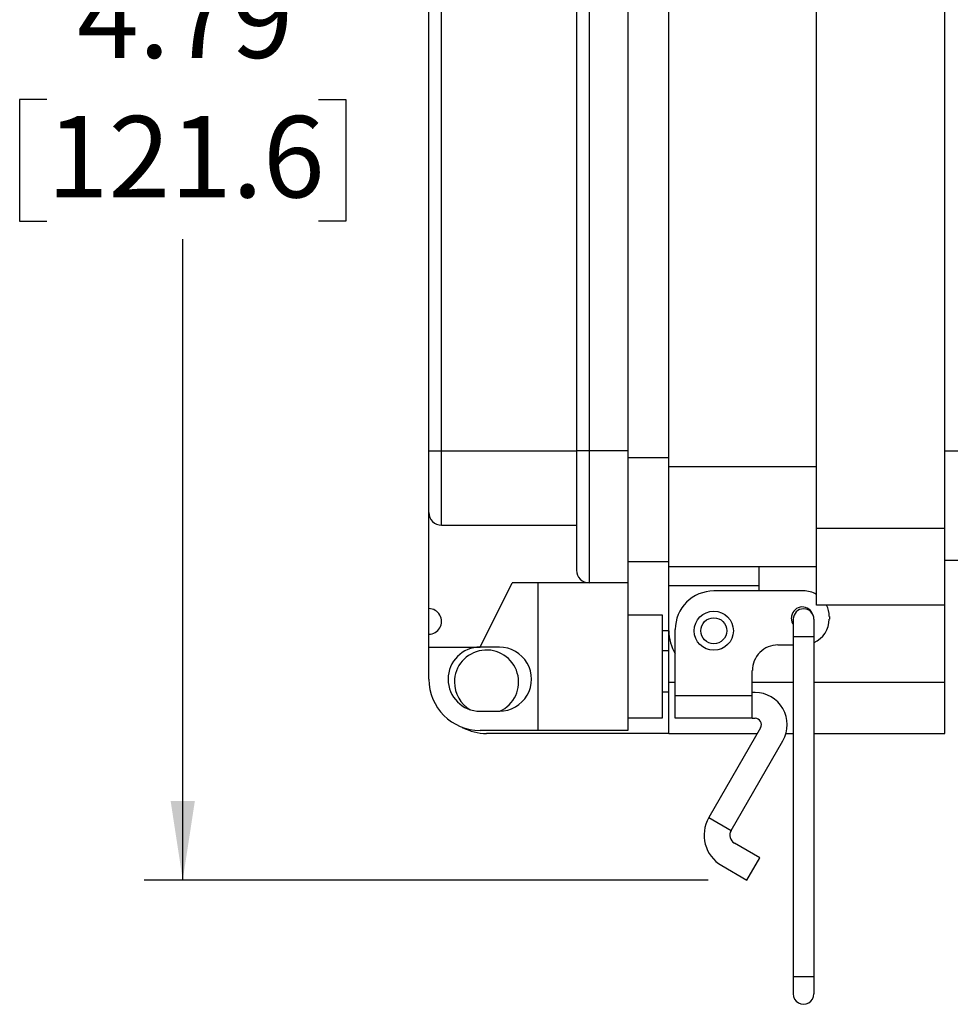
# Model space of a CAD drawing. Units: inches. Extents: x 0.5 to 8, y 0.3 to 10.7.
# Drawn here: x 4.7 to 5.7, y 2.5 to 3.5 of the extents above; entities that cross this region are included whole.
import ezdxf

# ---------------------------------------------------------------- set-up
doc = ezdxf.new("R2010")
doc.units = ezdxf.units.IN
doc.header["$MEASUREMENT"] = 0
doc.layers.add('SLD-0', color=179, linetype='Continuous')
doc.styles.add('SLDTEXTSTYLE0', font='ARIAL.TTF', dxfattribs={"width": 0.948})
doc.dimstyles.new('SLDDIMSTYLE0', dxfattribs={"dimtxt": 0.080892, "dimasz": 0.080892, "dimexe": 0, "dimexo": 0.0625, "dimgap": 0.020223, "dimtad": 0, "dimtih": 1, "dimtoh": 1, "dimlfac": 3, "dimrnd": 1e-09, "dimzin": 12, "dimdsep": 46, "dimtxsty": 'SLDTEXTSTYLE0', "dimsah": 1, "dimcen": 0.09, "dimadec": 0, "dimazin": 3, "dimtfac": 1, "dimtofl": 0, "dimtmove": 0, "dimatfit": 3, "dimfxl": 0, "dimfrac": 2, "dimtolj": 1, "dimtzin": 12, "dimarcsym": 0})

# ---------------------------------------------------------------- blocks, each defined once
blk = doc.blocks.new('_D_2')
at = {"layer": 'SLD-0'}
for p, q in [((5.2551, 4.2058), (4.8527, 4.2058)), ((4.8921, 4.2058), (4.8921, 3.5505)), ((4.7532, 3.4078), (4.7254, 3.4078)), ((4.7254, 3.4078), (4.7254, 3.2835)), ((5.031, 3.4078), (5.0588, 3.4078)), ((5.0588, 3.4078), (5.0588, 3.2835)), ((4.7254, 3.2835), (4.7532, 3.2835)), ((5.0588, 3.2835), (5.031, 3.2835)), ((4.8921, 2.6097), (4.8921, 3.265)), ((5.4293, 2.6097), (4.8527, 2.6097))]:
    blk.add_line(p, q, dxfattribs=at)
for points in [[(4.8921, 4.2058), (4.8797, 4.1249), (4.9045, 4.1249)], [(4.8921, 2.6097), (4.9045, 2.6906), (4.8797, 2.6906)]]:
    blk.add_solid(points, dxfattribs=at)
at = {"layer": 'SLD-0', "char_height": 0.08333, "attachment_point": 1, "style": 'SLDTEXTSTYLE0'}
for s, insert in [('4.79', (4.7841, 3.5337)), ('121.6', (4.7532, 3.391))]:
    blk.add_mtext(s, dxfattribs=dict(at, insert=insert))

msp = doc.modelspace()

# ---------------------------------------------------------------- linework, layer by layer
at = {"color": 7, "linetype": 'Continuous', "lineweight": 25}
for p, q in [((5.5399, 2.9696), (5.5399, 3.9932)), ((5.6711, 2.9696), (5.6711, 3.9932)), ((5.3889, 3.0326), (5.3889, 3.9302)), ((5.1436, 3.0486), (5.1436, 3.9198)), ((5.1567, 3.0486), (5.1567, 3.9198)), ((5.2945, 3.9198), (5.2945, 3.0486)), ((5.3076, 3.9198), (5.3076, 3.0486)), ((5.3469, 3.9198), (5.3469, 3.0486)), ((5.1436, 3.0486), (5.1567, 3.0486)), ((5.1436, 2.9856), (5.1436, 3.0486)), ((5.1567, 3.0486), (5.2945, 3.0486)), ((5.1567, 2.9725), (5.1567, 3.0486)), ((5.3076, 3.0486), (5.2945, 3.0486)), ((5.2945, 3.0486), (5.2945, 2.9266)), ((5.3469, 3.0486), (5.3076, 3.0486)), ((5.3076, 3.0486), (5.3076, 2.9135)), ((5.3469, 3.0486), (5.3469, 2.9135)), ((5.6842, 3.0483), (5.6711, 3.0483)), ((5.3889, 3.0326), (5.5399, 3.0326)), ((5.3889, 2.9302), (5.3889, 3.0326)), ((5.1436, 2.8872), (5.1436, 2.9856)), ((5.1567, 2.9725), (5.2945, 2.9725)), ((5.5399, 2.8909), (5.5399, 2.9696)), ((5.5399, 2.9696), (5.6711, 2.9696)), ((5.6711, 2.8909), (5.6711, 2.9696)), ((5.3469, 2.9353), (5.3889, 2.9353)), ((5.3889, 2.9302), (5.5399, 2.9302)), ((5.3889, 2.9106), (5.3889, 2.9302)), ((5.4808, 2.9302), (5.4808, 2.9106)), ((5.6711, 2.9368), (5.6842, 2.9368)), ((5.1961, 2.8479), (5.2289, 2.9135)), ((5.3076, 2.9135), (5.2289, 2.9135)), ((5.2551, 2.9135), (5.2551, 2.7626)), ((5.3469, 2.9135), (5.3076, 2.9135)), ((5.3469, 2.9135), (5.3469, 2.7626)), ((5.4808, 2.9106), (5.3889, 2.9106)), ((5.3889, 2.8646), (5.3889, 2.9106)), ((5.4808, 2.9106), (5.4808, 2.9053)), ((5.5267, 2.9053), (5.4349, 2.9053)), ((5.6711, 2.8909), (5.5399, 2.8909)), ((5.6711, 2.8121), (5.6711, 2.8909)), ((5.1436, 2.861), (5.1436, 2.8872)), ((5.3824, 2.8807), (5.3469, 2.8807)), ((5.3824, 2.7757), (5.3824, 2.8807)), ((5.5161, 2.8764), (5.5161, 2.8587)), ((5.5374, 2.8587), (5.5374, 2.8764)), ((5.553, 2.8791), (5.553, 2.8764)), ((5.1436, 2.8479), (5.1436, 2.861)), ((5.3889, 2.8646), (5.3824, 2.8646)), ((5.3889, 2.8121), (5.3889, 2.8646)), ((5.3955, 2.7985), (5.3955, 2.8659)), ((5.5005, 2.8502), (5.5161, 2.8502)), ((5.5161, 2.8587), (5.5161, 2.511)), ((5.5374, 2.511), (5.5374, 2.8587)), ((5.1436, 2.8479), (5.1961, 2.8479)), ((5.1436, 2.8151), (5.1436, 2.8479)), ((5.2157, 2.8479), (5.1961, 2.8479)), ((5.3889, 2.844), (5.3824, 2.844)), ((5.4742, 2.7985), (5.4742, 2.8239)), ((5.3889, 2.7596), (5.3889, 2.8121)), ((5.6711, 2.7596), (5.6711, 2.8121)), ((5.3824, 2.8022), (5.3889, 2.8022)), ((5.4771, 2.8014), (5.4742, 2.8014)), ((5.3955, 2.7985), (5.4742, 2.7985)), ((5.3955, 2.7752), (5.3955, 2.7985)), ((5.4742, 2.7752), (5.4742, 2.7985)), ((5.1961, 2.7823), (5.2157, 2.7823)), ((5.3469, 2.7757), (5.3824, 2.7757)), ((5.4742, 2.7752), (5.3955, 2.7752)), ((5.4742, 2.7752), (5.4771, 2.7752)), ((5.2551, 2.7626), (5.1961, 2.7626)), ((5.3889, 2.7596), (5.2026, 2.7596)), ((5.3469, 2.7626), (5.2551, 2.7626)), ((5.3889, 2.7596), (5.4795, 2.7596)), ((5.4828, 2.7654), (5.4298, 2.6736)), ((5.5087, 2.7596), (5.5161, 2.7596)), ((5.5374, 2.7596), (5.6711, 2.7596)), ((5.4526, 2.6605), (5.5056, 2.7522)), ((5.4298, 2.6736), (5.4526, 2.6605)), ((5.4818, 2.6324), (5.4561, 2.6473)), ((5.4687, 2.6097), (5.4818, 2.6324)), ((5.443, 2.6245), (5.4687, 2.6097)), ((5.5161, 2.511), (5.5161, 2.4933)), ((5.5374, 2.4933), (5.5374, 2.511))]:
    msp.add_line(p, q, dxfattribs=at)
at = {"color": 8, "linetype": 'Continuous', "lineweight": 25}
for p, q in [((5.3469, 3.0418), (5.3889, 3.0418)), ((5.5161, 2.8587), (5.5374, 2.8587)), ((5.3889, 2.8121), (5.3955, 2.8121)), ((5.4742, 2.8121), (5.5161, 2.8121)), ((5.5374, 2.8121), (5.6711, 2.8121)), ((5.5161, 2.511), (5.5374, 2.511))]:
    msp.add_line(p, q, dxfattribs=at)
at = {"color": 7, "linetype": 'Continuous', "lineweight": 25, "flags": 128}
msp.add_lwpolyline([(5.5161, 2.8716), (5.5151, 2.8735), (5.5143, 2.8777)], dxfattribs=at)
at = {"color": 7, "linetype": 'Continuous', "lineweight": 25}
for radius in [0.02, 0.0133]:
    msp.add_circle((5.4349, 2.8646), radius, dxfattribs=at)
for centre, radius, start, end in [((5.1567, 2.9856), 0.0131, 180.0005, 269.9998), ((5.3076, 2.9266), 0.0131, 180.0003, 269.9999), ((5.4349, 2.8659), 0.0394, 90, 180), ((5.5267, 2.8791), 0.0262, 59.9325, 89.9994), ((5.5267, 2.8791), 0.0262, 359.9989, 26.7609), ((5.1436, 2.8741), 0.0131, 269.9998, 90.0002), ((5.5254, 2.8777), 0.0112, 24.4464, 180), ((5.5267, 2.8764), 0.0106, 360, 180), ((5.5267, 2.8764), 0.0262, 293.9292, 0.0005), ((5.4349, 2.8646), 0.0459, 180.001, 211.0261), ((5.5005, 2.8239), 0.0262, 89.9999, 180), ((5.1961, 2.8151), 0.0328, 90.0001, 269.9999), ((5.2026, 2.8121), 0.0328, 294.4544, 180), ((5.2157, 2.8151), 0.0328, 269.9999, 90.0001), ((5.1961, 2.8151), 0.0525, 180.0002, 269.9998), ((5.2026, 2.8121), 0.0328, 180.0001, 239.5124), ((5.4771, 2.7686), 0.0328, 330, 90.0001), ((5.4771, 2.7686), 0.00656, 330.0001, 89.9998), ((5.2026, 2.8121), 0.0525, 241.8326, 269.9995), ((5.4609, 2.6556), 0.0359, 150, 240), ((5.4609, 2.6556), 0.00966, 150.0001, 240.0001), ((5.5267, 2.4933), 0.0106, 179.9997, 0.0003)]:
    msp.add_arc(centre, radius, start, end, dxfattribs=at)

# ---------------------------------------------------------------- dimensions: what is measured, and where the dimension line sits
at = {"layer": 'SLD-0'}
dim = msp.add_linear_dim(base=(4.8921, 2.6097), p1=(5.2945, 4.2058), p2=(5.4687, 2.6097), angle=90, dimstyle='SLDDIMSTYLE0', dxfattribs=at)
dim.commit()
dim.dimension.update_dxf_attribs({"geometry": '_D_2', "text_midpoint": (4.8921, 3.4078), "dimtype": 160})

doc.saveas('drawing.dxf')
